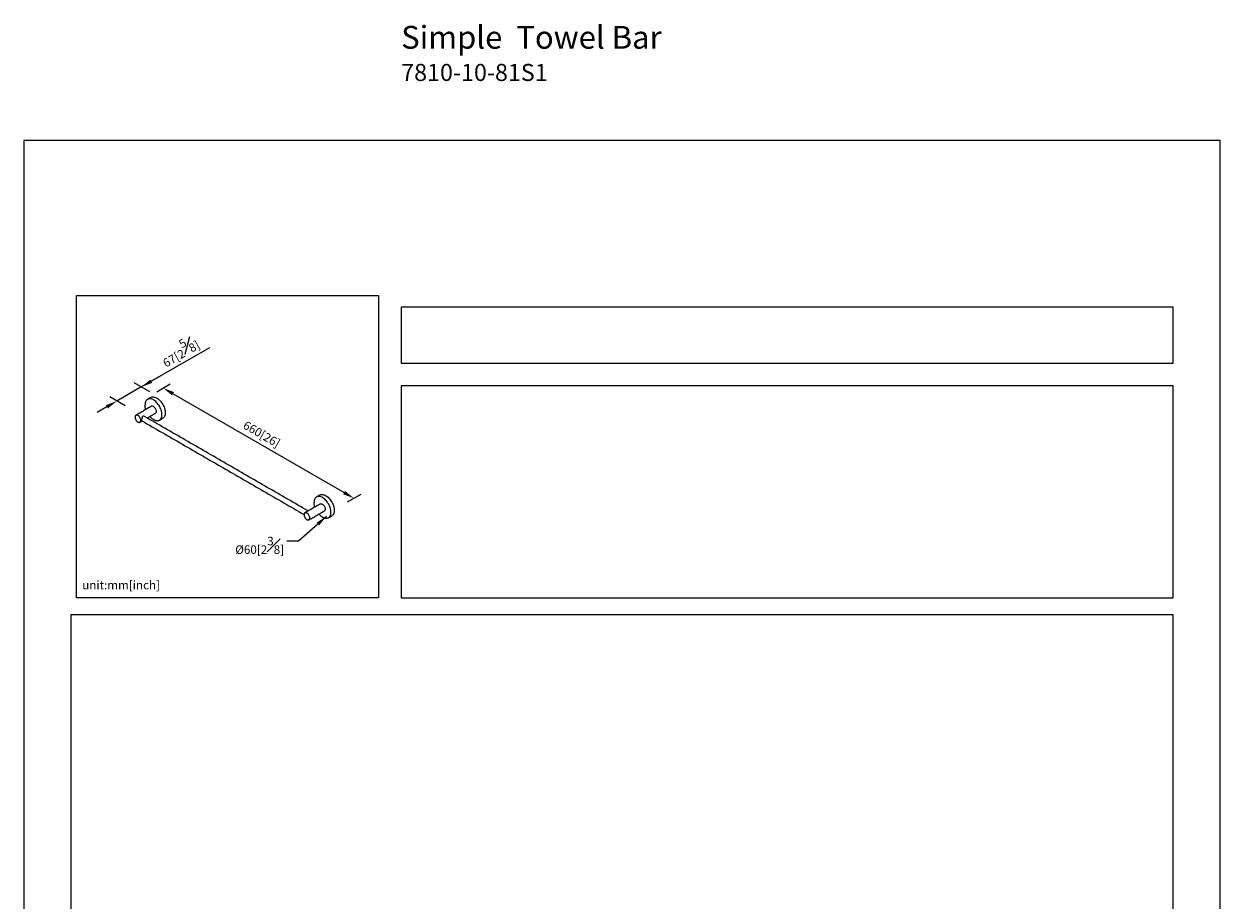
# Model space of a CAD drawing. Units: millimetres. Extents: x -834 to 210, y 0 to 659.
# Drawn here: x 0 to 210, y 164 to 317 of the extents above; entities that cross this region are included whole.
import ezdxf

# ---------------------------------------------------------------- set-up
doc = ezdxf.new("R2010")
doc.units = ezdxf.units.MM
doc.layers.add('DIM', color=6, linetype='Continuous')
doc.layers.add('圖紙邊界', color=255, linetype='Continuous', plot=False)
doc.styles.add('勝泰-1.5', font='simplex.shx', dxfattribs={"height": 1.5, "bigfont": 'chineset.shx'})
doc.dimstyles.new('比例1／5', dxfattribs={"dimtxt": 1.5, "dimasz": 2, "dimexe": 1.25, "dimexo": 0.625, "dimgap": 0.5, "dimtad": 1, "dimdec": 0, "dimlfac": 5, "dimdsep": 46, "dimtxsty": '勝泰-1.5', "dimcen": 2.5, "dimadec": 0, "dimazin": 0, "dimtfac": 1, "dimtdec": 0, "dimtmove": 0, "dimatfit": 3, "dimfxl": 0, "dimfrac": 1, "dimarcsym": 0})
doc.dimstyles.new('比例1／8', dxfattribs={"dimtxt": 1.5, "dimasz": 2, "dimexe": 1.25, "dimexo": 0.625, "dimgap": 0.5, "dimtad": 1, "dimdec": 0, "dimlfac": 8, "dimdsep": 46, "dimtxsty": '勝泰-1.5', "dimcen": 2.5, "dimadec": 0, "dimazin": 0, "dimtfac": 1, "dimtdec": 0, "dimtmove": 0, "dimatfit": 3, "dimfxl": 0, "dimfrac": 1, "dimarcsym": 0})

# ---------------------------------------------------------------- blocks, each defined once
blk = doc.blocks.new('*D1')
at = {"layer": 'Defpoints', "color": 0}
for p in [(22.7, 252.53), (56.19, 233.19), (57.94, 234.2)]:
    blk.add_point(p, dxfattribs=at)
at = {"layer": 'DIM', "color": 0, "lineweight": -2}
for p, q in [((23.33, 252.89), (25.7, 254.26)), ((26.18, 252.54), (56.21, 235.2)), ((56.81, 233.55), (59.19, 234.93))]:
    blk.add_line(p, q, dxfattribs=at)
at = {"layer": 'DIM', "color": 0}
for points in [[(26.35, 252.83), (26.02, 252.25), (24.45, 253.54)], [(56.04, 234.91), (56.37, 235.49), (57.94, 234.2)]]:
    blk.add_solid(points, dxfattribs=at)
at = {"layer": 'DIM', "color": 0, "insert": (41.74, 245.45), "char_height": 1.5, "attachment_point": 5, "rotation": 330, "style": '勝泰-1.5'}
blk.add_mtext('{\\A0;660[26]}', dxfattribs=at)
blk = doc.blocks.new('*D2')
at = {"layer": 'Defpoints', "color": 0}
for p in [(22.7, 252.53), (16.31, 251.25), (18.4, 250.04)]:
    blk.add_point(p, dxfattribs=at)
at = {"layer": 'DIM', "color": 0, "lineweight": -2}
for p, q in [((20.61, 253.73), (32.61, 260.66)), ((22.08, 252.89), (19.36, 254.45)), ((22.34, 254.73), (24.07, 255.73)), ((20.61, 253.73), (16.31, 251.25)), ((14.58, 250.25), (12.85, 249.25)), ((17.77, 250.4), (15.06, 251.97))]:
    blk.add_line(p, q, dxfattribs=at)
at = {"layer": 'DIM', "color": 0}
for points in [[(22.18, 255.02), (22.51, 254.44), (20.61, 253.73)], [(14.74, 249.96), (14.41, 250.54), (16.31, 251.25)]]:
    blk.add_solid(points, dxfattribs=at)
at = {"layer": 'DIM', "color": 0, "insert": (27.25, 260.17), "char_height": 1.5, "attachment_point": 5, "rotation": 30, "style": '勝泰-1.5'}
blk.add_mtext('{\\A0;67[2{\\H1x;\\S5#8;}]}', dxfattribs=at)

msp = doc.modelspace()

# ---------------------------------------------------------------- linework, layer by layer
at = {"color": 7, "linetype": 'Continuous', "lineweight": 15, "flags": 128}
for points in [[(21.695, 251.561), (21.667, 251.544), (21.563, 251.462), (21.472, 251.36), (21.396, 251.239), (21.337, 251.101), (21.293, 250.946), (21.271, 250.814), (21.267, 250.777), (21.263, 250.72)], [(24.24, 248.874), (24.232, 249.066), (24.206, 249.265), (24.162, 249.469), (24.103, 249.677), (24.027, 249.885), (23.936, 250.092), (23.832, 250.294), (23.715, 250.49), (23.586, 250.677), (23.448, 250.853), (23.301, 251.016), (23.148, 251.164), (22.991, 251.295), (22.83, 251.408), (22.669, 251.501), (22.508, 251.573), (22.351, 251.624), (22.198, 251.653), (22.051, 251.659), (21.913, 251.643), (21.784, 251.605), (21.695, 251.561)], [(22.267, 251.891), (22.356, 251.935), (22.484, 251.973), (22.623, 251.989), (22.769, 251.983), (22.922, 251.954), (23.08, 251.903), (23.24, 251.831), (23.402, 251.738), (23.562, 251.625), (23.72, 251.494), (23.873, 251.346), (24.019, 251.183), (24.158, 251.007), (24.286, 250.82), (24.403, 250.624), (24.508, 250.422), (24.599, 250.215), (24.674, 250.007), (24.734, 249.799), (24.777, 249.595), (24.803, 249.396), (24.812, 249.204)], [(22.725, 250.295), (22.819, 250.23), (22.909, 250.147), (22.993, 250.048), (23.068, 249.938), (23.129, 249.82), (23.177, 249.698), (23.208, 249.577), (23.221, 249.462), (23.217, 249.355), (23.194, 249.262), (23.155, 249.185), (23.1, 249.128), (23.076, 249.112)], [(20.513, 247.87), (20.504, 247.988), (20.475, 248.112), (20.429, 248.237), (20.368, 248.36), (20.292, 248.475), (20.206, 248.578), (20.113, 248.664), (20.016, 248.731), (19.919, 248.776), (19.826, 248.797), (19.74, 248.794), (19.665, 248.766)], [(22.772, 248.001), (22.83, 247.969), (22.991, 247.897), (23.148, 247.846), (23.301, 247.817), (23.448, 247.811), (23.586, 247.827), (23.715, 247.866), (23.804, 247.909)], [(23.804, 247.909), (23.832, 247.926), (23.936, 248.008), (24.027, 248.11), (24.103, 248.231), (24.162, 248.37), (24.206, 248.524), (24.232, 248.693), (24.24, 248.874)], [(24.812, 249.204), (24.803, 249.023), (24.777, 248.854), (24.734, 248.7), (24.674, 248.561), (24.599, 248.44), (24.508, 248.338), (24.403, 248.256), (24.375, 248.239)], [(20.245, 247.516), (20.292, 247.521), (20.367, 247.549)], [(51.365, 234.433), (51.337, 234.416), (51.232, 234.334), (51.142, 234.232), (51.066, 234.111), (51.006, 233.973), (50.963, 233.818), (50.941, 233.686), (50.937, 233.649), (50.934, 233.606)], [(53.91, 231.746), (53.901, 231.938), (53.875, 232.137), (53.832, 232.341), (53.772, 232.549), (53.697, 232.757), (53.606, 232.964), (53.502, 233.166), (53.384, 233.362), (53.256, 233.549), (53.118, 233.725), (52.971, 233.888), (52.818, 234.036), (52.66, 234.167), (52.5, 234.28), (52.339, 234.373), (52.178, 234.445), (52.02, 234.496), (51.867, 234.525), (51.721, 234.531), (51.583, 234.515), (51.454, 234.477), (51.365, 234.433)], [(51.937, 234.763), (52.026, 234.807), (52.154, 234.845), (52.292, 234.861), (52.439, 234.855), (52.592, 234.826), (52.75, 234.775), (52.91, 234.703), (53.071, 234.61), (53.232, 234.497), (53.39, 234.366), (53.543, 234.218), (53.689, 234.055), (53.827, 233.879), (53.956, 233.692), (54.073, 233.496), (54.178, 233.294), (54.268, 233.087), (54.344, 232.879), (54.404, 232.671), (54.447, 232.467), (54.473, 232.268), (54.482, 232.076)], [(52.043, 233.202), (52.087, 233.221), (52.167, 233.234), (52.254, 233.224), (52.347, 233.191), (52.442, 233.137), (52.534, 233.063), (52.622, 232.971), (52.702, 232.867), (52.77, 232.752), (52.825, 232.631), (52.864, 232.509), (52.886, 232.391), (52.891, 232.279), (52.877, 232.179), (52.846, 232.093), (52.799, 232.026), (52.746, 231.984)], [(50.183, 230.742), (50.173, 230.86), (50.145, 230.984), (50.099, 231.11), (50.037, 231.232), (49.962, 231.347), (49.876, 231.45), (49.783, 231.536), (49.686, 231.603), (49.589, 231.648), (49.496, 231.669), (49.41, 231.666), (49.334, 231.638)], [(53.473, 230.781), (53.502, 230.798), (53.606, 230.88), (53.697, 230.982), (53.772, 231.103), (53.832, 231.242), (53.875, 231.396), (53.901, 231.565), (53.91, 231.746)], [(54.482, 232.076), (54.473, 231.895), (54.447, 231.726), (54.404, 231.572), (54.344, 231.433), (54.268, 231.312), (54.178, 231.21), (54.073, 231.128), (54.045, 231.111)], [(49.914, 230.388), (49.962, 230.393), (50.037, 230.421)], [(52.442, 230.873), (52.5, 230.841), (52.66, 230.769), (52.818, 230.718), (52.971, 230.689), (53.118, 230.683), (53.256, 230.699), (53.384, 230.738), (53.473, 230.781)]]:
    msp.add_lwpolyline(points, dxfattribs=at)
at = {"color": 7, "linetype": 'Continuous', "lineweight": 15}
for centre, radius, start, end in [((22.519, 250.013), 0.348, 53.87451, 114.81503), ((19.79, 248.551), 0.249, 120.30319, 147.36849), ((20.169, 247.832), 0.346, 305.01333, 6.29885), ((49.46, 231.423), 0.249, 120.30319, 147.36849), ((49.838, 230.704), 0.346, 305.01333, 6.29885)]:
    msp.add_arc(centre, radius, start, end, dxfattribs=at)
for points, degree in [([(22.373, 250.33), (19.665, 248.766)], 1), ([(21.262, 250.466), (21.259, 250.567)], 1), ([(22.267, 251.891), (21.695, 251.561)], 1), ([(49.901, 231.965), (21.155, 248.56)], 1), ([(21.637, 248.282), (23.076, 249.112)], 1), ([(23.804, 247.909), (24.375, 248.239)], 1), ([(20.367, 247.549), (20.745, 247.766)], 1), ([(20.709, 247.787), (49.183, 231.349)], 1), ([(52.043, 233.202), (49.334, 231.638)], 1), ([(50.934, 233.606), (50.929, 233.553), (50.928, 233.496), (50.928, 233.439)], 3), ([(50.932, 233.338), (50.928, 233.439)], 1), ([(51.937, 234.763), (51.365, 234.433)], 1), ([(50.037, 230.421), (52.746, 231.984)], 1), ([(53.473, 230.781), (54.045, 231.111)], 1)]:
    msp.add_open_spline(points, degree=degree, dxfattribs=at)
at = {"color": 7, "linetype": 'Continuous', "lineweight": 15, "start_tangent": (-0.1589324, -0.9872895), "end_tangent": (-0.0098796, -0.9999512)}
msp.add_spline([(21.272, 250.797), (21.269, 250.772), (21.267, 250.759), (21.265, 250.746), (21.264, 250.733), (21.263, 250.719), (21.261, 250.693), (21.26, 250.665), (21.259, 250.637), (21.259, 250.567)], degree=3, dxfattribs=at)
at = {"color": 7, "linetype": 'Continuous', "lineweight": 15}
for points, knots in [([(21.4, 249.767), (21.39, 249.794), (21.356, 249.892), (21.317, 250.052), (21.282, 250.241), (21.265, 250.377), (21.263, 250.449), (21.262, 250.466)], [0, 0, 0, 0, 0.1103336, 0.4078784, 0.6719572, 0.9207893, 1, 1, 1, 1]), ([(19.575, 248.676), (19.569, 248.668), (19.543, 248.635), (19.517, 248.553), (19.511, 248.471), (19.509, 248.43)], [0, 0, 0, 0, 0.1293029, 0.5610101, 1, 1, 1, 1]), ([(19.509, 248.43), (19.51, 248.394), (19.514, 248.324), (19.536, 248.22), (19.565, 248.13), (19.606, 248.031), (19.651, 247.94), (19.694, 247.882), (19.708, 247.864)], [0, 0, 0, 0, 0.1998453, 0.3839962, 0.5362763, 0.6554058, 0.896537, 1, 1, 1, 1]), ([(19.509, 248.43), (19.509, 248.429), (19.508, 248.426), (19.512, 248.421), (19.517, 248.417), (19.519, 248.415)], [0, 0, 0, 0, 0.1251124, 0.5795947, 1, 1, 1, 1]), ([(19.664, 248.766), (19.645, 248.753), (19.61, 248.73), (19.586, 248.693), (19.575, 248.676)], [0, 0, 0, 0, 0.5422503, 1, 1, 1, 1]), ([(19.708, 247.864), (19.725, 247.839), (19.772, 247.77), (19.846, 247.695), (19.92, 247.633), (19.985, 247.587), (20.066, 247.545), (20.154, 247.515), (20.21, 247.516), (20.235, 247.516)], [0, 0, 0, 0, 0.1192366, 0.3238735, 0.4242653, 0.5345462, 0.6784512, 0.8547281, 1, 1, 1, 1]), ([(21.193, 248.538), (21.185, 248.544), (21.162, 248.564), (21.113, 248.587), (21.049, 248.607), (20.983, 248.612), (20.922, 248.602), (20.87, 248.58), (20.825, 248.547), (20.787, 248.504), (20.757, 248.453), (20.732, 248.395), (20.711, 248.328), (20.694, 248.253), (20.681, 248.171), (20.672, 248.091), (20.667, 248.02), (20.666, 247.959), (20.667, 247.906), (20.671, 247.862), (20.678, 247.827), (20.688, 247.801), (20.702, 247.785), (20.713, 247.778), (20.722, 247.779), (20.722, 247.779)], [0, 0, 0, 0, 0.0239947, 0.0712217, 0.1238151, 0.178083, 0.2218417, 0.2672114, 0.3087728, 0.3518069, 0.3933105, 0.435752, 0.4831816, 0.531684, 0.5849056, 0.6400318, 0.6840651, 0.7295658, 0.7722065, 0.816217, 0.8588289, 0.9025092, 0.9487068, 0.9959339, 1, 1, 1, 1]), ([(22.907, 247.936), (22.846, 247.964), (22.725, 248.022), (22.542, 248.142), (22.364, 248.284), (22.216, 248.421), (22.133, 248.516), (22.103, 248.55)], [0, 0, 0, 0, 0.2214014, 0.4428029, 0.6624946, 0.8788448, 1, 1, 1, 1]), ([(20.235, 247.516), (20.245, 247.515), (20.295, 247.512), (20.336, 247.532), (20.368, 247.549)], [0, 0, 0, 0, 0.2080802, 1, 1, 1, 1]), ([(51.069, 232.639), (51.06, 232.666), (51.026, 232.764), (50.986, 232.924), (50.952, 233.113), (50.935, 233.249), (50.933, 233.321), (50.932, 233.338)], [0, 0, 0, 0, 0.1103336, 0.4078784, 0.6719572, 0.9207893, 1, 1, 1, 1]), ([(49.245, 231.548), (49.239, 231.54), (49.213, 231.507), (49.187, 231.425), (49.181, 231.343), (49.179, 231.302)], [0, 0, 0, 0, 0.1293029, 0.5610101, 1, 1, 1, 1]), ([(49.179, 231.302), (49.18, 231.266), (49.183, 231.196), (49.206, 231.092), (49.235, 231.002), (49.276, 230.903), (49.321, 230.812), (49.364, 230.754), (49.377, 230.736)], [0, 0, 0, 0, 0.1998453, 0.3839962, 0.5362763, 0.6554058, 0.896537, 1, 1, 1, 1]), ([(49.334, 231.638), (49.315, 231.625), (49.279, 231.602), (49.256, 231.565), (49.245, 231.548)], [0, 0, 0, 0, 0.5422503, 1, 1, 1, 1]), ([(52.577, 230.808), (52.516, 230.837), (52.395, 230.894), (52.212, 231.014), (52.034, 231.156), (51.886, 231.293), (51.802, 231.388), (51.772, 231.422)], [0, 0, 0, 0, 0.2214014, 0.4428029, 0.6624946, 0.8788448, 1, 1, 1, 1]), ([(49.377, 230.736), (49.395, 230.711), (49.442, 230.642), (49.516, 230.567), (49.59, 230.505), (49.655, 230.459), (49.736, 230.417), (49.824, 230.387), (49.879, 230.388), (49.905, 230.388)], [0, 0, 0, 0, 0.1192366, 0.3238735, 0.4242653, 0.5345462, 0.6784512, 0.8547281, 1, 1, 1, 1]), ([(49.905, 230.388), (49.915, 230.387), (49.965, 230.384), (50.005, 230.404), (50.038, 230.421)], [0, 0, 0, 0, 0.2080802, 1, 1, 1, 1])]:
    msp.add_open_spline(points, degree=3, knots=knots, dxfattribs=at)
at = {"layer": '圖紙邊界', "ltscale": 10}
for points in [[(0, 0), (210, 0), (210, 297), (0, 297)], [(9.232, 216.75), (9.232, 269.75), (62.232, 269.75), (62.232, 216.75)], [(66.232, 267.75), (66.232, 257.917), (201.768, 257.917), (201.768, 267.75)], [(8.232, 213.75), (8.232, 20.25), (201.768, 20.25), (201.768, 213.75)]]:
    msp.add_lwpolyline(points, close=True, dxfattribs=at)
at = {"layer": '圖紙邊界'}
msp.add_lwpolyline([(66.232, 253.917), (66.232, 216.75), (201.768, 216.75), (201.768, 253.917)], close=True, dxfattribs=at)

# ---------------------------------------------------------------- texts
at = {"layer": 'DIM', "insert": (66.232, 317.081), "char_height": 4, "width": 132.53678, "attachment_point": 1}
msp.add_mtext('{\\fArial|b1|i0|c0|p34;Simple\\fArial|b0|i0|c0|p34;  Towel Bar\\P\\H0.75x;7810-10-81S1}', dxfattribs=at)
at = {"layer": 'DIM', "insert": (45.68, 227.437), "char_height": 1.5, "attachment_point": 3, "style": '勝泰-1.5'}
msp.add_mtext('%%C60[2{\\H1x;\\S3#8;}]', dxfattribs=at)
at = {"layer": 'DIM', "insert": (10.232, 217.75), "char_height": 1.5, "width": 29.90869, "attachment_point": 7, "style": '勝泰-1.5'}
msp.add_mtext('{unit:mm[inch]}', dxfattribs=at)

# ---------------------------------------------------------------- dimensions: what is measured, and where the dimension line sits
at = {"layer": 'DIM'}
for base, p2, angle, text, picture, middle in [((16.31, 251.25), (18.4, 250.043), 210, '{\\A0;67[2{\\H1x;\\S5#8;}]}', '*D2', (28.377, 258.217)), ((57.939, 234.203), (56.188, 233.193), 330, '{\\A0;660[26]}', '*D1', (40.921, 244.029))]:
    dim = msp.add_linear_dim(base=base, p1=(22.701, 252.526), p2=p2, angle=angle, text=text, dimstyle='比例1／8', dxfattribs=at)
    dim.commit()
    dim.dimension.update_dxf_attribs({"geometry": picture, "text_midpoint": middle, "dimtype": 161})

# ---------------------------------------------------------------- leaders
at = {"layer": 'DIM', "annotation_type": 0, "has_hookline": 1, "hookline_direction": 1, "text_width": 10.143}
msp.add_leader([(53.118, 231.009), (48.18, 226.687), (46.18, 226.687)], dimstyle='比例1／5', override={"dimtad": 0}, dxfattribs=at)

doc.saveas('drawing.dxf')
